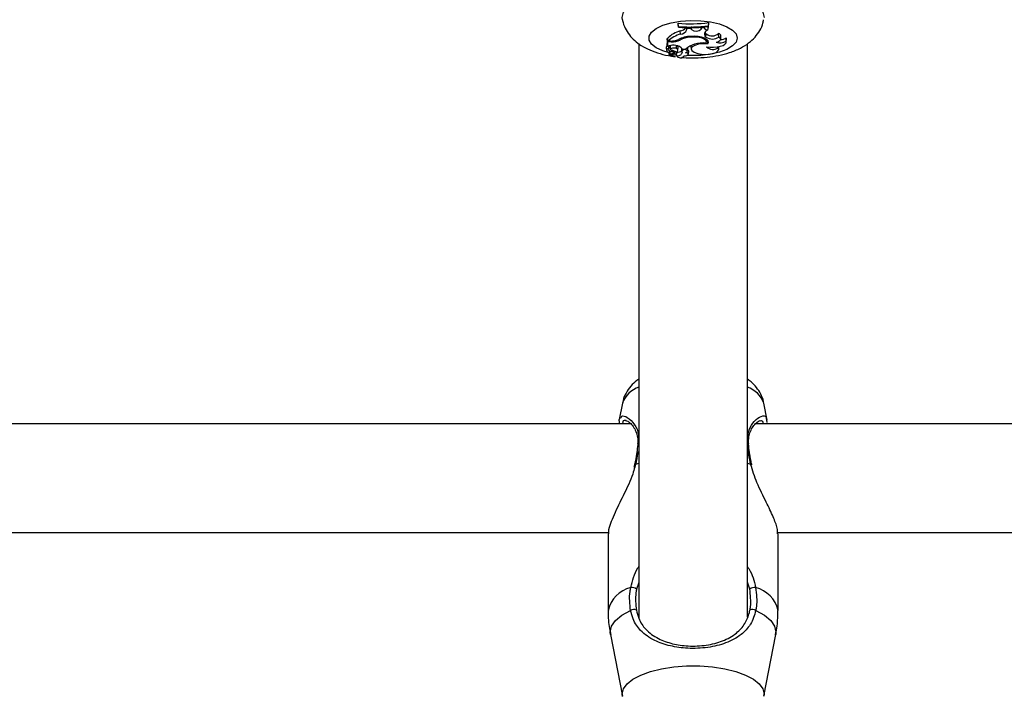
# Model space of a CAD drawing. Units: millimetres. Extents: x 0 to 42, y 0 to 29.8.
# Drawn here: x 11.3 to 11.5, y 22.4 to 22.5 of the extents above; entities that cross this region are included whole.
import ezdxf

# ---------------------------------------------------------------- set-up
doc = ezdxf.new("R2010")
doc.units = ezdxf.units.MM
doc.layers.add('LE_NORM', color=179, linetype='Continuous', lineweight=50)
doc.styles.add('SLDTEXTSTYLE0', font='TXT', dxfattribs={"width": 0.605})
doc.dimstyles.new('SLDDIMSTYLE0', dxfattribs={"dimtxt": 0.35, "dimasz": 0.3, "dimexe": 0, "dimexo": 0.0625, "dimgap": 0.08750000000000001, "dimtad": 1, "dimdec": 0, "dimlfac": 75, "dimrnd": 1e-09, "dimzin": 12, "dimdsep": 46, "dimtxsty": 'SLDTEXTSTYLE0', "dimsah": 1, "dimcen": 0.09, "dimadec": 0, "dimazin": 3, "dimtfac": 1, "dimtofl": 0, "dimtmove": 0, "dimatfit": 3, "dimfxl": 0, "dimfrac": 2, "dimtolj": 1, "dimtzin": 12, "dimarcsym": 0})

# ---------------------------------------------------------------- blocks, each defined once
blk = doc.blocks.new('_D_1')
at = {"layer": 'LE_NORM'}
for p, q in [((12.26198292620188, 25.5351759354449), (4.146982926201892, 25.5351759354449)), ((4.246042926201891, 25.5351759354449), (4.246042926201891, 14.09497159432154)), ((13.05818292620187, 14.09497159432154), (4.146982926201892, 14.09497159432154))]:
    blk.add_line(p, q, dxfattribs=at)
for points in [[(4.246042926201891, 25.5351759354449), (4.146042926201892, 25.2351759354449), (4.346042926201891, 25.2351759354449)], [(4.246042926201891, 14.09497159432154), (4.346042926201891, 14.39497159432154), (4.146042926201892, 14.39497159432154)]]:
    blk.add_solid(points, dxfattribs=at)
at = {"layer": 'LE_NORM', "insert": (3.794869240564771, 19.48621961940103), "char_height": 0.35, "attachment_point": 1, "rotation": 90.00000000000041, "style": 'SLDTEXTSTYLE0'}
blk.add_mtext('858', dxfattribs=at)
blk = doc.blocks.new('_D_2')
at = {"layer": 'LE_NORM'}
for p, q in [((6.046042926201888, 22.88643756059956), (6.046042926201825, 26.83423593544466)), ((16.32864292626348, 22.21977089393375), (16.32864292626341, 26.83423593544482)), ((6.046042926201827, 26.73517593544465), (16.32864292626341, 26.73517593544482))]:
    blk.add_line(p, q, dxfattribs=at)
for points in [[(6.046042926201827, 26.73517593544465), (6.346042926201829, 26.63517593544466), (6.346042926201825, 26.83517593544466)], [(16.32864292626341, 26.73517593544482), (16.02864292626341, 26.83517593544482), (16.02864292626341, 26.63517593544482)]]:
    blk.add_solid(points, dxfattribs=at)
at = {"layer": 'LE_NORM', "insert": (10.85848878075044, 27.18634962108187), "char_height": 0.35, "attachment_point": 1, "style": 'SLDTEXTSTYLE0'}
blk.add_mtext('771', dxfattribs=at)

msp = doc.modelspace()

# ---------------------------------------------------------------- linework, layer by layer
at = {"color": 7, "linetype": 'Continuous', "lineweight": 25}
for p, q in [((11.43677062832579, 22.50086553825676), (11.43677062832579, 22.50070390867186)), ((11.43682895410147, 22.50022553317344), (11.43677062832579, 22.50086553825676)), ((11.43682895410147, 22.5001114062708), (11.43677062832579, 22.50070390867186)), ((11.43682895410147, 22.50022553317344), (11.43682895410147, 22.5001114062708)), ((11.43844758319666, 22.49963236183551), (11.43838925742746, 22.50024380896499)), ((11.43939419876256, 22.49963757912025), (11.43944890980709, 22.50025702053672)), ((11.44131253348595, 22.4997418833584), (11.44127842002522, 22.50010244886161)), ((11.44138352467889, 22.4999526346201), (11.44137054351659, 22.5001087131766)), ((11.44262499327288, 22.49953530599372), (11.44271944748297, 22.50015499387076)), ((11.44271510602983, 22.50036650427019), (11.44277343180551, 22.50101031831552)), ((11.44271510602983, 22.50025395820456), (11.44277343180551, 22.5008486887306)), ((11.44271510602983, 22.50025395820456), (11.44271510602983, 22.50036650427019)), ((11.44277343180551, 22.5008486887306), (11.44277343180551, 22.50101031831552)), ((11.43721709636915, 22.49874262285261), (11.43718273401659, 22.49937285195655)), ((11.43845133218444, 22.49986939972294), (11.43843708151292, 22.50002562585968)), ((11.43844758319666, 22.49963236183551), (11.43845133218444, 22.49986939972294)), ((11.43917681353615, 22.49986141582787), (11.43845133218444, 22.49986939972294)), ((11.43902560256975, 22.49811584778158), (11.43902152933518, 22.49826340866329)), ((11.43917681353615, 22.49986141582787), (11.4391867529104, 22.50001751067936)), ((11.43939419876256, 22.49963757912025), (11.43917681353615, 22.49986141582787)), ((11.44131253348595, 22.4997418833584), (11.44138352467889, 22.4999526346201)), ((11.44190042865259, 22.50000012267713), (11.44138352467889, 22.4999526346201)), ((11.44202775699619, 22.49908891910168), (11.44213041149601, 22.49894335773727)), ((11.44207534376466, 22.49832432005831), (11.44213041149601, 22.49894335773727)), ((11.44222821160789, 22.49814968139339), (11.44207534376466, 22.49832432005831)), ((11.44228327933904, 22.49876871907256), (11.44213041149601, 22.49894335773727)), ((11.44222821160789, 22.49814968139339), (11.44228327933904, 22.49876871907256)), ((11.44473313192103, 22.49817031242536), (11.44470449883612, 22.49883069712525)), ((11.44511374170914, 22.49771170127407), (11.44517202526708, 22.49832218992062)), ((11.42904292620186, 22.49687303358591), (11.42904292620186, 22.38398459242646)), ((11.43472499780625, 22.49786046227759), (11.43461092910721, 22.49786046227759)), ((11.43461092910721, 22.49786046227759), (11.43461092910721, 22.49688072447911)), ((11.4346692548829, 22.49722583154592), (11.43461092910721, 22.49786046227759)), ((11.4346692548829, 22.49629637527251), (11.43464343478107, 22.4965415168646)), ((11.43538431199866, 22.49722583154592), (11.4346692548829, 22.49722583154592)), ((11.4346692548829, 22.49722583154592), (11.4346692548829, 22.49629637527251)), ((11.43497484568164, 22.49642271722339), (11.4346692548829, 22.49629637527251)), ((11.43479338025415, 22.49737931084412), (11.43470979572905, 22.4979674268783)), ((11.43523865730219, 22.49737931084412), (11.43479338025415, 22.49737931084412)), ((11.43494550561851, 22.49622093287876), (11.43496435600238, 22.4964183804222)), ((11.43519766563951, 22.49635158023137), (11.43525594919744, 22.49574109158482)), ((11.43642543913178, 22.49590272986485), (11.43647228411943, 22.4965279605444)), ((11.43720012143513, 22.49758945625788), (11.43718121664584, 22.49783916109585)), ((11.43928377201095, 22.49639396087816), (11.43934205556888, 22.49578347223161)), ((11.44232497094487, 22.49712574566813), (11.44238000806244, 22.49770222961332)), ((11.44253057838657, 22.49745449606936), (11.44235770931925, 22.49746866237696)), ((11.44253057838657, 22.49745449606936), (11.44257360592364, 22.4975177566661)), ((11.44256975733028, 22.49681520411454), (11.44253057838657, 22.49745449606936)), ((11.44463502299055, 22.4960641691278), (11.44463601725594, 22.49626883508701)), ((11.44472844568067, 22.49574599440627), (11.44477936790966, 22.49627937712616)), ((11.44619018723111, 22.49733102488524), (11.4462189248796, 22.49802779974125)), ((11.44620197004792, 22.49718243885816), (11.44626025360585, 22.4977929275047)), ((11.44626025360585, 22.4977929275047), (11.4462189248796, 22.49802779974125)), ((11.45037625953519, 22.38420720723101), (11.45037625953519, 22.49686003185746)), ((11.43442671782089, 22.49613377872987), (11.43448500137882, 22.49552329008332)), ((11.43490896598402, 22.49590678013367), (11.43492074698161, 22.49596714489086)), ((11.43499045387017, 22.49515036690109), (11.4350395284025, 22.49463633780122)), ((11.43567409923613, 22.4949076644757), (11.43506299229566, 22.49463125613727)), ((11.43520532470013, 22.49469563417133), (11.43521926678425, 22.49454959840467)), ((11.43609962549007, 22.49495288823833), (11.43522823197501, 22.49455835431287)), ((11.43543173456682, 22.49535558309001), (11.43544050175344, 22.49557224801805)), ((11.43585555517665, 22.49508598057978), (11.43589007333985, 22.49544753961091)), ((11.43609962549007, 22.49495288823833), (11.43607330301126, 22.49535574993941)), ((11.43637531002461, 22.49475325867594), (11.43640314026761, 22.49446175198028)), ((11.43642159479151, 22.49454112376356), (11.43640492388109, 22.49477616990183)), ((11.43648708949523, 22.49487124814202), (11.43652552080905, 22.49527379530268)), ((11.43671424468662, 22.49553630029315), (11.43677252824456, 22.4961467889397)), ((11.43744339144556, 22.4958804789017), (11.43750167500349, 22.49526999025515)), ((11.43755440038709, 22.49549383148501), (11.43751719923206, 22.49590463896896)), ((11.4376366225307, 22.49578816651893), (11.43828745039909, 22.49578816651893)), ((11.43793825025657, 22.49446175198028), (11.43794108728999, 22.49449146836599)), ((11.43863221164079, 22.49540669880664), (11.43869049519873, 22.49601718745319)), ((11.43877559730833, 22.49477956510317), (11.43883388086626, 22.49539005374971)), ((11.42583331998789, 22.42623925703534), (11.42521280530042, 22.42302151748522)), ((11.4542271749412, 22.42291368554967), (11.45358586574915, 22.42623925703534)), ((11.45410019308465, 22.42288998408961), (11.45416578890833, 22.42244685624593)), ((11.42750225628389, 22.42218092394795), (11.05193040810771, 22.42218092394796)), ((11.82750225628389, 22.42218092394794), (11.45193040810771, 22.42218092394795)), ((11.4281900267471, 22.41420785835676), (11.42807606147316, 22.41367308733507)), ((11.42822052845234, 22.41420744899953), (11.42822019812102, 22.41420312284201)), ((11.45122150698471, 22.41410846187333), (11.45120649088517, 22.41420851361396)), ((11.05627525966228, 22.40084759061462), (11.4230880411115, 22.40084759061462)), ((11.42304292620396, 22.40059971160112), (11.42304292620396, 22.38553061125115)), ((11.45627525966228, 22.40084759061462), (11.8230880411115, 22.40084759061461)), ((11.45637625953308, 22.38553061125115), (11.45637625953308, 22.40059971160112)), ((11.42349591718517, 22.38078691254039), (11.4258333199638, 22.36866608192144)), ((11.45358586577324, 22.36866608192144), (11.45592326855187, 22.38078691254039))]:
    msp.add_line(p, q, dxfattribs=at)
at = {"color": 8, "linetype": 'Continuous', "lineweight": 25}
for p, q in [((11.43538431199866, 22.49722583154592), (11.43538431199866, 22.49738134510416)), ((11.43648742028276, 22.49488097242627), (11.43652717634938, 22.49529777428031)), ((11.42842093274326, 22.41426398203369), (11.42824676608576, 22.41367589316471)), ((11.42842093274326, 22.41426398203369), (11.42904292620186, 22.41448120732881)), ((11.45037625953519, 22.41448120732881), (11.45099825299379, 22.41426398203369)), ((11.42904292620186, 22.39101984707451), (11.42859251624099, 22.38973303749993)), ((11.45082666949606, 22.38973303749993), (11.45037625953519, 22.39106180248739)), ((11.45362682992632, 22.36909155625841), (11.45358452474513, 22.36865918413848))]:
    msp.add_line(p, q, dxfattribs=at)
at = {"color": 8, "linetype": 'Continuous', "lineweight": 25, "flags": 128}
for points in [[(11.42583564640217, 22.50157054158818), (11.42579235581073, 22.50200791256709), (11.42602932321879, 22.50302762781855), (11.42673215580209, 22.50401261789013), (11.42787691943997, 22.50492934012632), (11.42942463057974, 22.50574657665085), (11.4313225837748, 22.50643649745404), (11.43350614650543, 22.5069756081104), (11.43590096016175, 22.50734554985313), (11.43842547223694, 22.50753372475987), (11.44099371350011, 22.50753372475987), (11.4435182255753, 22.50734554985313), (11.44591303923162, 22.5069756081104), (11.44809660196225, 22.50643649745404), (11.44999455515731, 22.50574657665085), (11.45154226629707, 22.50492934012632), (11.45268702993496, 22.50401261789013), (11.45338986251826, 22.50302762781855), (11.45362682992632, 22.50200791256709), (11.45362682992632, 22.50200791256709)], [(11.4349984688073, 22.49506641478334), (11.43376335777196, 22.495453064261), (11.43247015026868, 22.49606761022039), (11.43156722298982, 22.49678451161327), (11.43110325297869, 22.49756512010001), (11.43110325297869, 22.49836735287501), (11.43156722298982, 22.49914796136175), (11.43247015026868, 22.49986486275463), (11.43376335777196, 22.50047940871402), (11.43537712834842, 22.50095846890816), (11.43722446320858, 22.501276217078), (11.43920577205196, 22.50141552333744), (11.44121424200597, 22.50136887764999), (11.44314159593551, 22.50113879469673), (11.44488392969137, 22.50073767830923), (11.44634731360979, 22.50018715277575), (11.44745285628493, 22.49951689707031), (11.44814095762503, 22.49876304485149), (11.44837452190872, 22.49796623648751), (11.44837452190872, 22.49796623648751)], [(11.44837452190872, 22.49796623648751), (11.44814095762503, 22.49716942812353), (11.44745285628493, 22.49641557590471), (11.44634731360979, 22.49574532019927), (11.44488392969137, 22.49519479466579), (11.44314159593551, 22.49479367827829), (11.44121424200597, 22.49456359532503), (11.43920577205196, 22.49451694963758), (11.43846367080199, 22.49454700859603)], [(11.42842093274326, 22.41426398203369), (11.42830290567763, 22.41425508956102), (11.42823479275497, 22.41422983772828), (11.42822052845234, 22.41420744899953)], [(11.42349591718517, 22.38078691254039), (11.42344805278403, 22.38128405633099), (11.42370596912912, 22.38243434290862), (11.42447153679402, 22.38354814121904), (11.42572047118909, 22.38459012044022), (11.4274131548374, 22.38552722792511)], [(11.45200603089964, 22.38552722792511), (11.45369871454796, 22.38459012044022), (11.45494764894302, 22.38354814121904), (11.45571321660793, 22.38243434290862), (11.45597113295302, 22.38128405633099), (11.45592326855187, 22.38078691254039)], [(11.42583564640216, 22.36865418527954), (11.42579235581072, 22.36909155625841), (11.42602932321878, 22.37011127150983), (11.42673215580209, 22.37109626158139), (11.42787691943997, 22.37201298381755), (11.42942463057974, 22.37283022034205), (11.43132258377479, 22.3735201411452), (11.43350614650543, 22.37405925180155), (11.43590096016174, 22.37442919354427), (11.43842547223694, 22.37461736845101), (11.44099371350011, 22.37461736845101), (11.4435182255753, 22.37442919354427), (11.44591303923162, 22.37405925180155), (11.44809660196225, 22.3735201411452), (11.44999455515731, 22.37283022034204), (11.45154226629707, 22.37201298381754), (11.45268702993495, 22.37109626158139), (11.45338986251826, 22.37011127150983), (11.45362682992632, 22.36909155625841), (11.45362682992632, 22.36909155625841)]]:
    msp.add_lwpolyline(points, dxfattribs=at)
at = {"color": 7, "linetype": 'Continuous', "lineweight": 25, "flags": 128}
for points in [[(11.44244438120082, 22.5002188999815), (11.44254964015616, 22.50018991382216), (11.44271944748297, 22.50015499387076)], [(11.44256975733028, 22.49681520411454), (11.44270621810819, 22.49711115622325), (11.44264499770806, 22.49741107715663), (11.44239030770482, 22.49769433425817), (11.44195966915412, 22.49794144123719), (11.44138270725483, 22.49813539870201), (11.44069911332346, 22.49826286361017), (11.4399559142835, 22.49831506718503), (11.43920423751158, 22.49828841815201)], [(11.4442253317364, 22.49713487653744), (11.44453199638633, 22.49722146279773), (11.44478455495155, 22.49733240480279), (11.44497109762327, 22.49746247090242), (11.44508282767922, 22.49760552761873), (11.4451144763074, 22.49775482888024), (11.44506455106541, 22.49790333414377), (11.44493540625902, 22.49804404040277), (11.44473313192103, 22.49817031242536)], [(11.43537828976021, 22.49655044587996), (11.4352448794631, 22.49646396991033), (11.43519766563951, 22.49635158023137)], [(11.44228918252992, 22.49699113717439), (11.44231779434882, 22.49724860599756), (11.44218082797637, 22.49750047409236), (11.44188733724198, 22.49773009233013), (11.44145672263782, 22.49792228235496), (11.44091744889641, 22.49806433991204), (11.44030516339865, 22.49814687463159), (11.43966033979027, 22.49816443075644), (11.43902560256975, 22.49811584778158)], [(11.43928540071484, 22.49648827123256), (11.43928283262335, 22.49646233240085), (11.43928377201095, 22.49639396087816)], [(11.44256975733028, 22.49681520411454), (11.44165397116098, 22.49684374680475), (11.44077135476206, 22.49674226036469), (11.44003428864197, 22.4965236667135), (11.43953662089312, 22.49621579862847), (11.43934171783717, 22.4958578558933), (11.43947439580948, 22.49549541412458), (11.43991776138044, 22.49517462178533), (11.4406153623378, 22.49493632426008)], [(11.44232220660529, 22.49626908301827), (11.44299678343502, 22.49617620495798), (11.44370892478671, 22.49615766424919), (11.4444080615264, 22.49621477746699), (11.4450445479772, 22.49634348900369), (11.44557318725718, 22.49653465905728), (11.44595644070847, 22.49677471264857), (11.44616709351609, 22.49704660357991), (11.44619018723111, 22.49733102488524)], [(11.43522823197501, 22.49455835431287), (11.43522312740172, 22.49455578314079), (11.43522005959293, 22.494552740522), (11.43521928011978, 22.49454947596199), (11.43522085290184, 22.49454625716623), (11.43522464896542, 22.49454334808733), (11.43523035701988, 22.49454098728006), (11.43523750898459, 22.49453936833896), (11.43524551837315, 22.49453862402292)], [(11.43642543913178, 22.49590272986485), (11.43622052599996, 22.49597552911796), (11.43595836361926, 22.49600790338998), (11.43568613260072, 22.4959940263761), (11.43545282557922, 22.49593639548268), (11.43530043014965, 22.49584538237617), (11.43525637247996, 22.49573736642404), (11.43532858150249, 22.49563178694714), (11.43550406196676, 22.4955476447808)], [(11.43567409923613, 22.4949076644757), (11.43577047926862, 22.49496210274998), (11.43583221255736, 22.49502402649311), (11.43585586667003, 22.49508999268331), (11.43584012641442, 22.49515633353473), (11.43578586696441, 22.49521936043), (11.43569610519944, 22.49527556901096), (11.43557583196302, 22.49532183402458), (11.43543173456682, 22.49535558309001)], [(11.43793744558961, 22.49449162581272), (11.43821932164366, 22.49450038929307), (11.43847337673187, 22.49454986171176), (11.43866402563468, 22.494633113521), (11.43876456436786, 22.49473848373051), (11.43876091058055, 22.49485121324979), (11.43865357605474, 22.49495551217782), (11.4384575950206, 22.49503677147732), (11.43820041832817, 22.49508360924671)], [(11.4406153623378, 22.49493632426008), (11.44132988618018, 22.4947944526301), (11.44211854620625, 22.49474537658838), (11.44290750193215, 22.49479369101554), (11.44362288518834, 22.49493487233925), (11.44419771623192, 22.49515570206622), (11.44457817491103, 22.49543550440036), (11.44472863972587, 22.49574808207156), (11.44463502299055, 22.4960641691278)], [(11.45099825299379, 22.41426398203369), (11.45111628005942, 22.41425508956102), (11.45118439298208, 22.41422983772828), (11.45119871521691, 22.41420704619751)]]:
    msp.add_lwpolyline(points, dxfattribs=at)
at = {"color": 7, "linetype": 'Continuous', "lineweight": 25}
for centre, radius, start, end in [((11.4391095215597, 22.52840654792347), 0.02764014535094232, 265.1458592599043, 277.6174090761406), ((11.43910992969713, 22.52794156770883), 0.02780973606554406, 265.2952716171234, 277.4486280365633), ((11.43910979554357, 22.52752719385664), 0.02751050066131046, 265.2442607994477, 277.5303967359565), ((11.43875679953347, 22.49372481797814), 0.005863272982956556, 105.5727625549734, 133.6482761641037), ((11.43881694864089, 22.49306226692255), 0.005901353301025057, 105.729687259143, 132.9848031923035), ((11.43924841329539, 22.49320788801292), 0.005080722192177186, 90.49818072431542, 118.7276118194338), ((11.43701155335184, 22.50100830771775), 0.001644389967992881, 275.9753046042701, 323.4209152110671), ((11.43716731269209, 22.50010720822806), 0.00136549319346694, 272.0893746548699, 339.6504163222424), ((11.44029168533326, 22.5008241473018), 0.001487758782205938, 232.8971709468404, 313.3273046398194), ((11.44032462221525, 22.50215751269575), 0.002149288773242659, 261.5415146927143, 283.8209889486373), ((11.44260708474524, 22.50030453039187), 0.0007694328366217331, 203.3050282275665, 271.3336780904073), ((11.44271774459547, 22.49876297540728), 0.0007778800309829125, 96.84801345716305, 214.3267249907976), ((11.44346580530134, 22.49996501109943), 0.002197057143478321, 235.7159479277048, 305.2278300641834), ((11.44345226409468, 22.50042581992398), 0.002027932097156861, 234.799337533817, 308.1333214297033), ((11.44458917038197, 22.49825548527319), 0.0005866594643278209, 6.52879286827929, 78.6626698914861), ((11.43476304524705, 22.49612268415897), 0.0003365103669952939, 108.9047197795586, 178.1106457083314), ((11.43580435412608, 22.49450017183524), 0.002093863660533685, 75.6135301233754, 113.3384417716568), ((11.43533367063884, 22.50132468937511), 0.003946522429552794, 268.6204590718074, 291.911085351803), ((11.43551554967964, 22.50128603634569), 0.004062325238694879, 268.1486775737031, 294.4992704211072), ((11.43610940207914, 22.49461405048172), 0.001926382821903048, 37.55282227108142, 83.58611290001087), ((11.43639479233371, 22.49613251177677), 0.0003780056292238089, 2.164559817247171, 60.04291829327102), ((11.43947097800101, 22.49314282098638), 0.004992930480249813, 95.11765486023037, 117.0529915569266), ((11.44073250732391, 22.49342504472286), 0.003400389387798745, 103.0778261752367, 135.9762704361664), ((11.4418069845407, 22.4906265277763), 0.006382849496201826, 85.66741202545583, 106.7911080274799), ((11.44359270075554, 22.49745428827844), 0.001737488674658051, 223.0108599626308, 306.8628505528508), ((11.44496508214016, 22.49966389605121), 0.002634989632023865, 253.6955474688264, 297.7061673811262), ((11.44517172601454, 22.49941646362883), 0.001739256408824799, 267.918000281798, 307.0201414907083), ((11.4349056867887, 22.49552544280765), 0.0003813514249799975, 89.50731436905843, 282.0479225619462), ((11.43531209619061, 22.49576561685973), 0.0004271311664726431, 160.7013820739731, 286.2660244994378), ((11.43541934162559, 22.49666465922671), 0.0006396444798087656, 222.3636578689066, 252.4050443440431), ((11.43498327763272, 22.49489271725426), 0.0002597817837881827, 282.925265598754, 89.55700453900748), ((11.43505400595662, 22.49464013898905), 1.263563789062156e-05, 182.8185657245688, 315.331817863587), ((11.43514890332193, 22.49818202370268), 0.003644680465366422, 271.5190037224618, 288.9661000054979), ((11.43492578008984, 22.49247346565652), 0.00312809642072136, 61.25061551250666, 79.3466202762174), ((11.43624519011264, 22.494656303393), 0.0003303810373255394, 42.84599128722584, 116.1419258698686), ((11.4362994158626, 22.49492535945386), 0.0001931731612255432, 280.1494274270892, 346.7159720767975), ((11.4367246098575, 22.49537580756201), 0.000887983768775409, 250.0475957879759, 341.3646204299858), ((11.43719444184381, 22.49497334320008), 0.000885497717415144, 209.2163695439892, 327.0431352176062), ((11.43634575950366, 22.49555876390642), 0.0003530742467207077, 283.858550949801, 76.95749329250881), ((11.43659190669526, 22.49658063531337), 0.001405081810635584, 266.9169168243859, 309.2264431026859), ((11.43780176053652, 22.495913725863), 0.0003599079962912254, 162.8814907005824, 185.3003274737314), ((11.43787124844836, 22.49530195332428), 0.0003704185774184379, 148.8015672980502, 214.5166470737543), ((11.43802217617613, 22.49512529519431), 0.0005955108616759612, 19.49141065550065, 141.7672578766609), ((11.4380126331374, 22.49580843802413), 0.0007487589962410898, 284.5245752608439, 319.6847767906822), ((11.43857877531282, 22.49536120855647), 0.0002567311601086731, 6.451125658652533, 73.57273266795353), ((11.4275669461411, 22.38814677281816), 0.001888922886310425, 57.11605856873536, 93.60694160804047), ((11.45185223959594, 22.38814677281817), 0.001888922886293642, 86.39305839197942, 122.8839414315572), ((11.4280212142387, 22.3847476218242), 0.0009886970759993945, 56.6215635405014, 127.9527066303836), ((11.45139797149834, 22.3847476218242), 0.0009886970759993945, 52.04729336961638, 123.3784364594986)]:
    msp.add_arc(centre, radius, start, end, dxfattribs=at)
at = {"color": 8, "linetype": 'Continuous', "lineweight": 25}
for centre, radius, start, end in [((11.43065403427966, 22.42452062902952), 0.005117906652654772, 108.3486349985504, 160.3783917194035), ((11.44876515145738, 22.42452062902952), 0.005117906652656451, 19.62160828058314, 71.65136500139303), ((11.42914783733685, 22.41821178875152), 0.0003189163493428603, 109.2057424027599, 171.3569570454641), ((11.45027225245124, 22.41821302451512), 0.0003174522813482781, 7.797387117263626, 70.87497401845991), ((11.42887951648736, 22.38422491427926), 0.005980855350083766, 103.8470696872067, 167.3900480757877), ((11.45053966924968, 22.38422491427926), 0.005980855350087944, 12.60995192424176, 76.15293031276846)]:
    msp.add_arc(centre, radius, start, end, dxfattribs=at)
at = {"color": 7, "linetype": 'Continuous', "lineweight": 25}
for points, knots in [([(11.4258571019755, 22.50155483246497), (11.42586145799395, 22.50150220646313), (11.42590990222472, 22.50091694122439), (11.42636261770202, 22.49988269357658), (11.42715678108907, 22.49855310098043), (11.42823918768113, 22.49741508220223), (11.42956989734357, 22.49642734349474), (11.43121455465678, 22.49556968733783), (11.43319244715757, 22.49488630230389), (11.4349092487607, 22.49446566562529), (11.43596591025504, 22.49435099209003), (11.43621928966957, 22.49432349424575)], [0, 0, 0, 0, 0.01152485470983782, 0.1281704215999948, 0.2423156529081271, 0.3593722647546162, 0.4854738003826207, 0.6273753912194917, 0.7866563212616801, 0.9488418034526104, 1, 1, 1, 1]), ([(11.43739125289538, 22.49418434736609), (11.43752183558705, 22.49416803645682), (11.4384085733948, 22.49405727522388), (11.44012620170877, 22.49404978743031), (11.44246132490759, 22.4941721932454), (11.44474765298905, 22.49452103051678), (11.44695330271415, 22.49509396686016), (11.44892564191649, 22.49589658959964), (11.45057451137035, 22.49691060345685), (11.45186964494437, 22.49807714087082), (11.45282081652585, 22.49940830792608), (11.45339595895855, 22.5005987280508), (11.45350566086008, 22.50135293634007), (11.45353784429994, 22.5015741997529)], [0, 0, 0, 0, 0.01915776276988127, 0.1300931412991754, 0.2407781362600263, 0.3528263450241074, 0.468520127783959, 0.591500627697343, 0.6987883761755657, 0.7926739882862727, 0.8801898656791136, 0.9648510900930026, 1, 1, 1, 1]), ([(11.43464343478107, 22.49654151686461), (11.43464342585238, 22.496541605296), (11.43464338120269, 22.49654204751524), (11.43464319264179, 22.49654395948416), (11.43464243740991, 22.49655172744341), (11.43463941433242, 22.49658312583833), (11.43462876796753, 22.49669418577749), (11.43461869676076, 22.49679949911032), (11.43461092910721, 22.49688072447911)], [0, 0, 0, 0, 0.0008304695326776044, 0.004152933161856264, 0.01744181871151561, 0.0705900041549967, 0.2831708232961747, 1, 1, 1, 1]), ([(11.43492074698161, 22.49596714489086), (11.43492074062324, 22.49596772055113), (11.43492070883074, 22.49597059890703), (11.43492043808027, 22.49598265245747), (11.43491870045415, 22.49603068036043), (11.43491223351077, 22.49616949713089), (11.43490544153636, 22.49629895704862), (11.43490055988317, 22.49639200486968)], [0, 0, 0, 0, 0.00402329968780993, 0.02011687992699146, 0.08449254849493702, 0.3419895901354085, 0.9999999999999999, 0.9999999999999999, 0.9999999999999999, 0.9999999999999999]), ([(11.43492074698161, 22.49596714489086), (11.43492081165758, 22.49596770351369), (11.43492113504848, 22.49597049672349), (11.43492240476464, 22.49598215138843), (11.43492710133714, 22.49602841365721), (11.43493496659896, 22.49610993471414), (11.43494172102378, 22.49618242592435), (11.43494522085035, 22.49621998747405)], [0, 0, 0, 0, 0.006500788958188591, 0.03250505810570181, 0.1365247363847689, 0.5525875628549984, 1, 1, 1, 1]), ([(11.43504138560462, 22.4946395176516), (11.43504069492057, 22.49464840058406), (11.43503724149941, 22.49469281525817), (11.43502437115083, 22.49486056121201), (11.43501246388979, 22.49501955958963), (11.43500322123526, 22.49514297731513)], [0, 0, 0, 0, 0.05298095562782721, 0.2649048486423967, 1, 1, 1, 1]), ([(11.43522823197501, 22.49455835431287), (11.43522712579506, 22.4945748683141), (11.43522392619366, 22.4946226347028), (11.43522069917357, 22.49467038881999), (11.43521858781274, 22.4947016331785)], [0, 0, 0, 0, 0.3457242985691124, 0.9999999999999999, 0.9999999999999999, 0.9999999999999999, 0.9999999999999999]), ([(11.42904292620186, 22.43095070897205), (11.42892136197801, 22.43087487771708), (11.42832767409523, 22.43050453769614), (11.42745451010104, 22.42961758600926), (11.42652584337469, 22.4282855178732), (11.42599300667248, 22.42713812562222), (11.42590314351841, 22.42644277750916), (11.42588214848218, 22.42628032094976)], [0, 0, 0, 0, 0.07620869908108353, 0.3721833593301576, 0.6493181079304725, 0.9180689893915501, 1, 1, 1, 1]), ([(11.45355538714466, 22.42623620606179), (11.4535444821221, 22.42634281801919), (11.45347934175399, 22.42697965688023), (11.45300538045907, 22.42805740811026), (11.45217786148256, 22.42936261135783), (11.45127539990937, 22.43032661491417), (11.45061756816351, 22.43077997770487), (11.45037625953519, 22.4309462821647)], [0, 0, 0, 0, 0.05319772968771094, 0.3177728128227313, 0.5775653905847722, 0.845040746676114, 1, 1, 1, 1]), ([(11.42530017366828, 22.42218092394795), (11.4252440237173, 22.42249315504074), (11.42511663738335, 22.4232015078275), (11.42539663213996, 22.42336167177681), (11.42555320948301, 22.42345123790277)], [0, 0, 0, 0, 0.4407847313128118, 1, 1, 1, 1]), ([(11.42652990097631, 22.42285066398659), (11.42652645203396, 22.42284940883299), (11.42650777551431, 22.42284261199544), (11.42688196310882, 22.42275213101263), (11.42746336090407, 22.42227414438013), (11.42809980707784, 22.42150004038477), (11.42859328408358, 22.42045538727839), (11.42886281775477, 22.41937343494127), (11.42882484850398, 22.4185819191177), (11.42880899558819, 22.418251445552)], [0, 0, 0, 0, 0.04007854239437479, 0.217031080171381, 0.3864960367108808, 0.5748744532836946, 0.7453463008976062, 0.8936770264664436, 1, 1, 1, 1]), ([(11.4505870472179, 22.41900703359164), (11.45063462562046, 22.41940513524865), (11.45073545341293, 22.42024878928276), (11.45119442320005, 22.42127043413353), (11.45181819104833, 22.42214244614868), (11.45242621208342, 22.42268112031129), (11.45286036170925, 22.42284460058027), (11.45286631833051, 22.42284336889691), (11.45286816251743, 22.42284298756423)], [0, 0, 0, 0, 0.1566606252637735, 0.3319940175192062, 0.5270355677973347, 0.7443183831431981, 0.9208402422773045, 1, 1, 1, 1]), ([(11.45062497794871, 22.41824413618609), (11.45058769703653, 22.41850267335401), (11.45054831740162, 22.41877576482866), (11.45058508756592, 22.41899533185036), (11.4505870472179, 22.41900703359164)], [0, 0, 0, 0, 0.9467053786961659, 1, 1, 1, 1]), ([(11.42882874588905, 22.41825940743299), (11.42882584603916, 22.4181978265848), (11.4288022876571, 22.41769754374177), (11.42872050547521, 22.41712932947819), (11.42864879003095, 22.41663105788163)], [0, 0, 0, 0, 0.1230920649011697, 1, 1, 1, 1]), ([(11.45092394490172, 22.41569151695726), (11.45086820094727, 22.41598724861777), (11.45069633506364, 22.41689902790664), (11.45063493139711, 22.41770885460648), (11.45059344374368, 22.41825601752617)], [0, 0, 0, 0, 0.3243456658021562, 1, 1, 1, 1]), ([(11.42864879003095, 22.41663105788163), (11.42863508970112, 22.41651029638831), (11.42855232290926, 22.4157807488883), (11.42839331428933, 22.41494559099308), (11.42822596729027, 22.41423901402293), (11.42821862281804, 22.41420800399606)], [0, 0, 0, 0, 0.1594227689377475, 0.9631090120002416, 1, 1, 1, 1]), ([(11.45120183738658, 22.41420744511174), (11.45117700623031, 22.41431733497538), (11.45106215577291, 22.4148256037392), (11.45098467444093, 22.41531103667902), (11.45092394490172, 22.41569151695726)], [0, 0, 0, 0, 0.2162042436226033, 1, 1, 1, 1]), ([(11.42824676608576, 22.41367589316471), (11.42812167256834, 22.41322293285225), (11.42781018883829, 22.4120950585179), (11.42679141094524, 22.40972498614494), (11.42553521612989, 22.40717613308728), (11.42435444257131, 22.40473186831565), (11.42351126087233, 22.40272139169717), (11.42299842772749, 22.40119531628018), (11.42309718847839, 22.40071053042482), (11.42311948955531, 22.40060106136393)], [0, 0, 0, 0, 0.08261893338325216, 0.2057217198294224, 0.4469027949742494, 0.5891399976278326, 0.7366034421464324, 0.9405226585905958, 1, 1, 1, 1]), ([(11.45629969618173, 22.40059836183831), (11.45629341254575, 22.4009402872106), (11.4562786432269, 22.40174396279849), (11.45543261613713, 22.40393152692856), (11.45403141049057, 22.40692495389215), (11.45220405552203, 22.41042136096912), (11.45138211054579, 22.41304071447488), (11.45099825299379, 22.41426398203369)], [0, 0, 0, 0, 0.1404285217245226, 0.3300690264587695, 0.5379873466722359, 0.7842348925667045, 1, 1, 1, 1]), ([(11.4274131548374, 22.38552722792511), (11.42728096584834, 22.38677235299201), (11.4271221370807, 22.38826840558555), (11.42740128998076, 22.38977864665451), (11.42744811129377, 22.39003195396316)], [0, 0, 0, 0, 0.83227359269869, 1, 1, 1, 1]), ([(11.45197107444327, 22.39003195396316), (11.4521249389865, 22.38875587495837), (11.4523097788136, 22.3872229017492), (11.45204962691022, 22.38577060281122), (11.45200603089964, 22.38552722792511)], [0, 0, 0, 0, 0.8324209432703498, 1, 1, 1, 1]), ([(11.42859251624099, 22.38973303749993), (11.42855008059999, 22.38949894343339), (11.42829717716191, 22.38810381441281), (11.42844344077336, 22.38672265096221), (11.42856516225066, 22.38557323824141)], [0, 0, 0, 0, 0.1677938477987376, 1, 1, 1, 1]), ([(11.45085402348638, 22.38557323824141), (11.45089401185364, 22.3857977872785), (11.45113279649115, 22.38713864873655), (11.45096574527329, 22.38855438733354), (11.45082666949606, 22.38973303749993)], [0, 0, 0, 0, 0.1674662477204344, 0.9999999999999999, 0.9999999999999999, 0.9999999999999999, 0.9999999999999999]), ([(11.42306204130731, 22.38553484306939), (11.42305583704585, 22.38542913276875), (11.42298635109315, 22.38424520765696), (11.42313787593561, 22.3826360409075), (11.42345715990245, 22.38118134996724), (11.42354519333252, 22.38078026050941)], [0, 0, 0, 0, 0.06630163694089491, 0.7425593575576036, 1, 1, 1, 1]), ([(11.45200603089964, 22.38552722792511), (11.45172411003577, 22.38456832029114), (11.45143510691197, 22.38358532351026), (11.45045315688784, 22.38201856300548), (11.44906865181561, 22.38054542662432), (11.44626415987278, 22.37905136149364), (11.44261441038894, 22.37815009166287), (11.43875741837777, 22.37798290433254), (11.43513942239175, 22.37848350258178), (11.43192157263027, 22.37958885879985), (11.42946166455238, 22.38129785057676), (11.42796962362933, 22.38341066192666), (11.42756394584689, 22.38495368430832), (11.4274131548374, 22.38552722792511)], [0, 0, 0, 0, 0.09288694443564942, 0.0952203988487281, 0.1905563961705654, 0.3071074673264328, 0.4180121862136515, 0.5301167094860147, 0.6302338713029958, 0.7334017852285697, 0.8522967726278203, 0.9450985000313928, 1, 1, 1, 1]), ([(11.42856516225066, 22.38557323824141), (11.4287048117842, 22.38503073237688), (11.42907928166262, 22.38357600424444), (11.4304355001598, 22.38158442715464), (11.43265942210328, 22.37997005733751), (11.43556903734778, 22.37892079110718), (11.43884504654249, 22.37844305662996), (11.44234650584654, 22.37860361315188), (11.44564665908309, 22.37946085936362), (11.44817945973719, 22.38087669888125), (11.44988463153926, 22.382757999245), (11.45061466788223, 22.38445404340749), (11.45082043513893, 22.38541618361516), (11.45085402348638, 22.38557323824141)], [0, 0, 0, 0, 0.05607809859863346, 0.1503732825374412, 0.2699571113541323, 0.3723062274822647, 0.4704764631312013, 0.5800427211709721, 0.6894477076160336, 0.8060982030021427, 0.9026186331659339, 0.9841039860400477, 0.9999999999999999, 0.9999999999999999, 0.9999999999999999, 0.9999999999999999]), ([(11.45586938231476, 22.38074891650006), (11.45599183385646, 22.38133579446848), (11.45631980193262, 22.3829076590246), (11.456342728372, 22.38451699585826), (11.45635709489946, 22.3855254639162)], [0, 0, 0, 0, 0.3733642101258281, 1, 1, 1, 1])]:
    msp.add_open_spline(points, degree=3, knots=knots, dxfattribs=at)
at = {"color": 8, "linetype": 'Continuous', "lineweight": 25}
for points, knots in [([(11.42555320948301, 22.42345123790277), (11.42560708877213, 22.4235417404465), (11.42582023161005, 22.42389976241239), (11.42684525990037, 22.42351877519008), (11.4281438056091, 22.42230284270788), (11.42901243530144, 22.42056039376073), (11.42903606994184, 22.41934148767824), (11.42904292620186, 22.41898789071674)], [0, 0, 0, 0, 0.09002577529657993, 0.3561359020803117, 0.6628122607306273, 0.9021839649712532, 1, 1, 1, 1]), ([(11.42652829528438, 22.4227859163158), (11.42647203823312, 22.42280467109935), (11.42609339393793, 22.42293090224078), (11.42580839286879, 22.42272614367426), (11.42587085901863, 22.42220552957762), (11.42587381133774, 22.42218092394795)], [0, 0, 0, 0, 0.1425539022689714, 0.9594747793485467, 0.9999999999999999, 0.9999999999999999, 0.9999999999999999, 0.9999999999999999]), ([(11.45045836741942, 22.41930972471898), (11.45048656499755, 22.419890251536), (11.45051581459547, 22.42049243715265), (11.45095242664051, 22.42165274268349), (11.45178573151628, 22.42291475786509), (11.45310930224905, 22.42378078722816), (11.4540462133105, 22.42381170581574), (11.4540874137162, 22.42310819585008), (11.45410019308465, 22.42288998408961)], [0, 0, 0, 0, 0.1429460815429529, 0.1482792383323248, 0.366171569276925, 0.6325513762400792, 0.8860263322679223, 1, 1, 1, 1]), ([(11.45344492131652, 22.42218092394795), (11.45343903088909, 22.42237121738314), (11.45342457520541, 22.42283821604068), (11.45306351377023, 22.42276495099966), (11.45284957828436, 22.42272154012654)], [0, 0, 0, 0, 0.4074817606363152, 1, 1, 1, 1]), ([(11.45099825299379, 22.41426398203369), (11.45075165964098, 22.41550818309391), (11.45047875753754, 22.41688512648094), (11.45038527189001, 22.41809582912366), (11.45037625953519, 22.41821254524096)], [0, 0, 0, 0, 0.9035963801704595, 1, 1, 1, 1]), ([(11.42882063718602, 22.41675021416748), (11.4287566434801, 22.41618248921101), (11.42866658926389, 22.41538356648514), (11.42847606730264, 22.41451525887851), (11.42842093274326, 22.41426398203369)], [0, 0, 0, 0, 0.7106131019645822, 1, 1, 1, 1]), ([(11.42744811129377, 22.39003195396316), (11.42762632366247, 22.39069227739278), (11.42798322514572, 22.39201469072003), (11.42851201000691, 22.39344209869364), (11.42898315556517, 22.39407664596337), (11.42904292620186, 22.39415714612654)], [0, 0, 0, 0, 0.4654716306498246, 0.9321884704196901, 1, 1, 1, 1]), ([(11.45037625953519, 22.3940929575462), (11.45048455571999, 22.39394477597139), (11.4513456140086, 22.39276659066933), (11.45167933013587, 22.39130751776801), (11.45197107444327, 22.39003195396316)], [0, 0, 0, 0, 0.1257710264610064, 1, 1, 1, 1])]:
    msp.add_open_spline(points, degree=3, knots=knots, dxfattribs=at)

# ---------------------------------------------------------------- dimensions: what is measured, and where the dimension line sits
at = {"layer": 'LE_NORM'}
for base, p1, p2, angle, picture, middle in [((16.32864292626341, 26.73517593544481), (6.04604292620189, 22.78737756059956), (16.32864292626348, 22.12071089393374), 9.106211446689083e-13, '_D_2', (11.18734292623262, 26.73517593544473)), ((4.24604292620189, 14.09497159432154), (12.36104292620188, 25.5351759354449), (13.15724292620188, 14.09497159432154), 90.0000000000002, '_D_1', (4.246042926201889, 19.81507376488322))]:
    dim = msp.add_linear_dim(base=base, p1=p1, p2=p2, angle=angle, dimstyle='SLDDIMSTYLE0', dxfattribs=at)
    dim.commit()
    dim.dimension.update_dxf_attribs({"geometry": picture, "text_midpoint": middle, "dimtype": 160})

doc.saveas('drawing.dxf')
